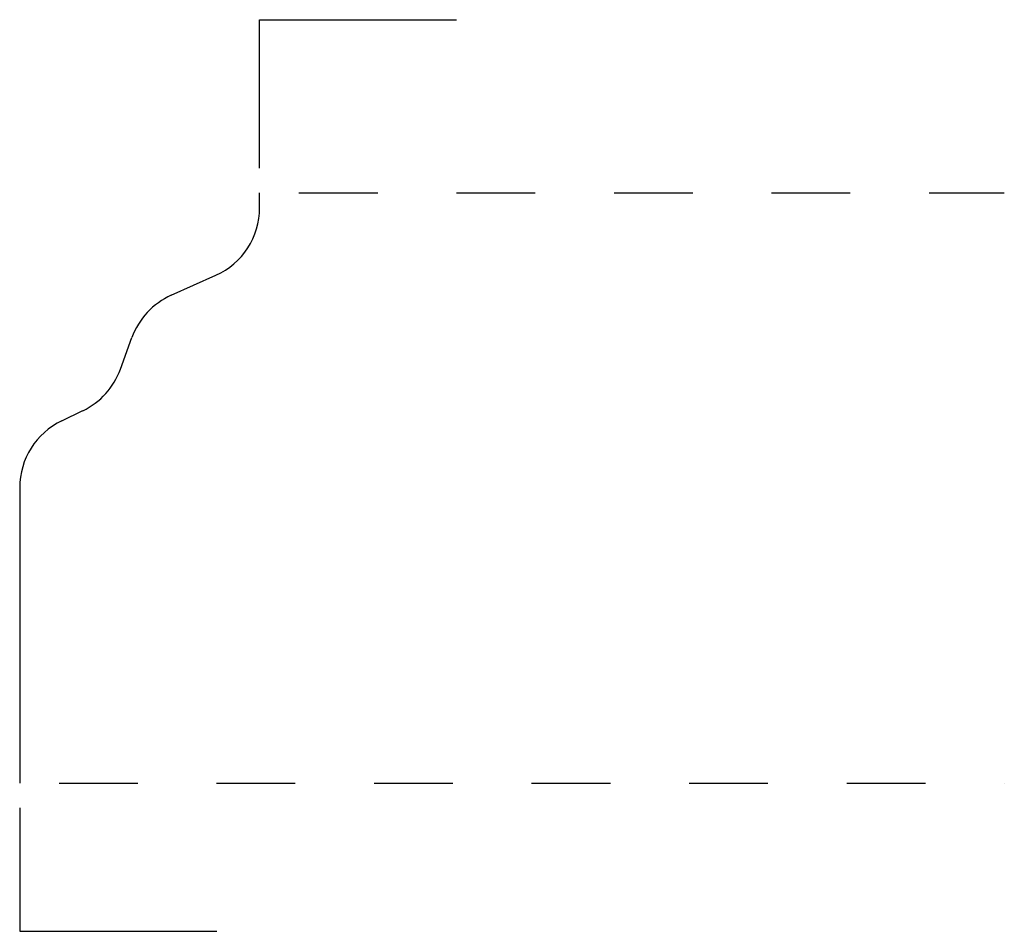
# Model space of a CAD drawing. Extents: x 0.5 to 1.75, y -0.31 to 0.84.
import ezdxf

# ---------------------------------------------------------------- set-up
doc = ezdxf.new("R2010")
doc.units = 0
doc.linetypes.add('DASHED', pattern=[0.2, 0.1, -0.1])
doc.layers.add('CK_LEVEL_2', color=7, linetype='CONTINUOUS')

msp = doc.modelspace()

# ---------------------------------------------------------------- linework, layer by layer
at = {"layer": 'CK_LEVEL_2', "color": 252, "linetype": 'CONTINUOUS'}
for p, q in [((0.8046, 0.845), (1.0546, 0.845)), ((0.8046, 0.6562), (0.8046, 0.845)), ((0.5001, -0.1562), (0.5002, -0.313)), ((0.5002, -0.313), (0.7502, -0.313))]:
    msp.add_line(p, q, dxfattribs=at)
at = {"layer": 'CK_LEVEL_2', "color": 3, "linetype": 'CONTINUOUS'}
for p, q in [((0.8046, 0.6061), (0.8046, 0.625)), ((0.6924, 0.4949), (0.7491, 0.5203)), ((0.6279, 0.401), (0.6426, 0.4413)), ((0.5534, 0.3355), (0.5802, 0.3484)), ((0.5001, 0.2507), (0.5001, -0.125))]:
    msp.add_line(p, q, dxfattribs=at)
at = {"layer": 'CK_LEVEL_2', "color": 15, "linetype": 'DASHED'}
for p, q in [((0.8546, 0.625), (1.75, 0.625)), ((0.55, -0.125), (1.7501, -0.125))]:
    msp.add_line(p, q, dxfattribs=at)
at = {"layer": 'CK_LEVEL_2', "color": 6, "linetype": 'CONTINUOUS'}
for centre, start, end in [((0.7106, 0.6061), 294.1534, 360.0015), ((0.7309, 0.4091), 114.1534, 160.0001), ((0.5396, 0.4331), 295.6366, 340.0001), ((0.5941, 0.2507), 115.6366, 180.012)]:
    msp.add_arc(centre, 0.094, start, end, dxfattribs=at)

doc.saveas('drawing.dxf')
